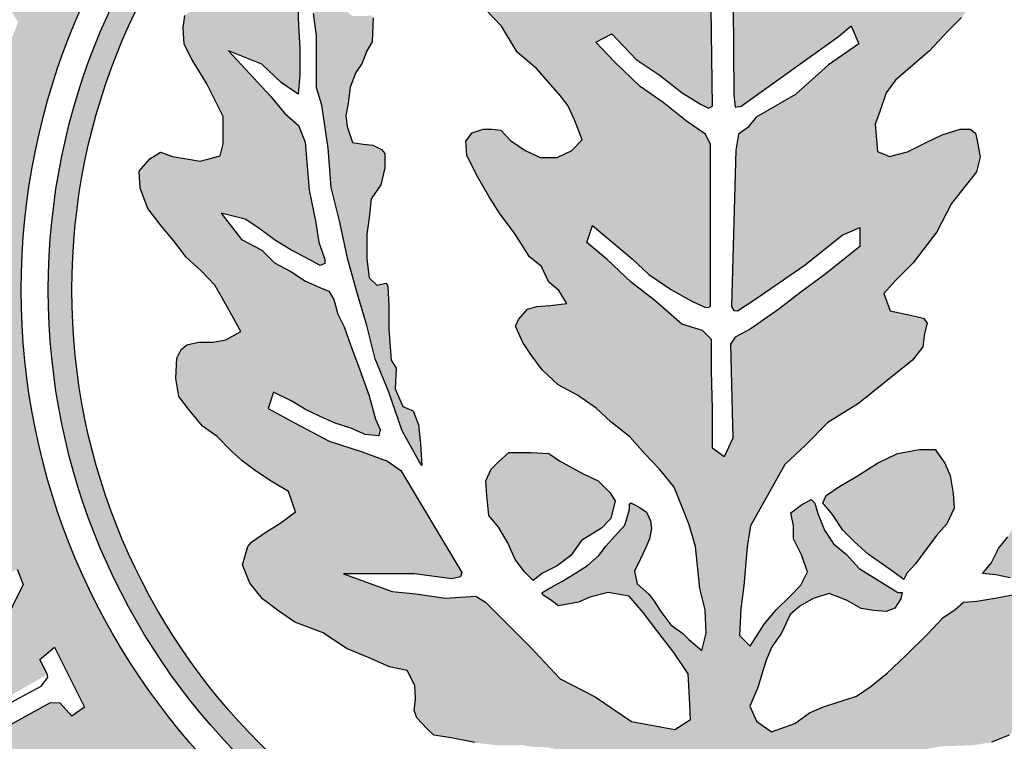
# Paper-space layout '30 x 42 ON CAMPUS TEMPLETE' of a CAD drawing. Units: inches. Extents: x -0.1 to 40.6, y -0.7 to 26.7.
# Drawn here: x 15.7 to 18.6, y 17.7 to 19.8 of the extents above; entities that cross this region are included whole.
import ezdxf

# ---------------------------------------------------------------- set-up
doc = ezdxf.new("R2010")
doc.units = ezdxf.units.IN
doc.header["$MEASUREMENT"] = 0

# ---------------------------------------------------------------- blocks, each defined once
blk = doc.blocks.new('uconn-seal')
h = blk.add_hatch(color=1)
h.paths.add_polyline_path([(0.78458, 0.26436, 0.497861), (1.39215, 1.06871), (1.38331, 1.09683), (1.36631, 1.13957), (1.35538, 1.16649, 0.289794), (0.78458, 1.52765, 1)])
h.paths.add_polyline_path([(0.78458, 1.51112, -1), (0.78458, 0.2809, -1)], flags=16)
h = blk.add_hatch(color=1)
h.paths.add_polyline_path([(0.78458, 1.29101, 1), (0.78458, 0.501, 1)])
h.paths.add_polyline_path([(0.78458, 1.277, 1), (0.78458, 0.51502, 1)], flags=16)
h = blk.add_hatch(color=1)
h.paths.add_polyline_path([(0.64317, 0.77953), (0.65297, 0.79117), (0.66893, 0.80512), (0.6749, 0.80976), (0.68344, 0.81371), (0.69542, 0.81821), (0.70157, 0.81204), (0.70588, 0.80344), (0.70588, 0.79327), (0.70173, 0.78428), (0.69576, 0.77565), (0.68954, 0.76999), (0.68904, 0.76448), (0.68904, 0.75948), (0.69109, 0.75282), (0.69618, 0.74911), (0.70439, 0.74962), (0.71622, 0.75554), (0.72918, 0.76295), (0.739, 0.76909), (0.75146, 0.77844), (0.76486, 0.78698), (0.7706, 0.794), (0.77994, 0.79837), (0.78482, 0.80447), (0.79256, 0.80912), (0.79379, 0.79927), (0.7944, 0.79138), (0.79594, 0.78573), (0.80215, 0.78042), (0.80606, 0.77867), (0.81577, 0.78299), (0.82297, 0.78779), (0.83203, 0.79445), (0.8409, 0.80391), (0.84703, 0.81557), (0.85476, 0.82652), (0.86291, 0.83531), (0.87174, 0.84667), (0.88191, 0.85558), (0.89131, 0.86435), (0.90174, 0.87284), (0.91466, 0.87801), (0.92414, 0.8818), (0.93704, 0.88567), (0.96206, 0.88818), (0.97461, 0.89132), (0.98848, 0.89198), (0.99877, 0.8894), (0.99236, 0.88171), (0.98869, 0.87804), (0.98357, 0.87099), (0.97561, 0.86501), (0.96882, 0.86069), (0.96541, 0.85784), (0.95927, 0.85102), (0.95159, 0.84931), (0.9444, 0.85291), (0.93761, 0.856), (0.93235, 0.85834), (0.92632, 0.85943), (0.92172, 0.85892), (0.91668, 0.8564), (0.91409, 0.85277), (0.91234, 0.84986), (0.91101, 0.8472), (0.91197, 0.8464), (0.91505, 0.8464), (0.92427, 0.84356), (0.93102, 0.83749), (0.93654, 0.83257), (0.9423, 0.82809), (0.94827, 0.82145), (0.95279, 0.81435), (0.95783, 0.80614), (0.96159, 0.79925), (0.96445, 0.79434), (0.96601, 0.79512), (0.96875, 0.7995), (0.97235, 0.80414), (0.97018, 0.8161), (0.9671, 0.82287), (0.96438, 0.83379), (0.96656, 0.84616), (0.97621, 0.85444), (0.98688, 0.86261), (1.00004, 0.87264), (1.01269, 0.88131), (1.02667, 0.88197), (1.03972, 0.8827), (1.04574, 0.87324), (1.04103, 0.84766), (1.02642, 0.82605), (1.01565, 0.80514), (0.99659, 0.78733), (0.97005, 0.76078), (0.96642, 0.75507), (0.96762, 0.73705), (0.96509, 0.71933), (0.96382, 0.70526), (0.95322, 0.67648), (0.95322, 0.71866), (0.95628, 0.74074), (0.95498, 0.74596), (0.95237, 0.74683), (0.89181, 0.71047), (0.8862, 0.70262), (0.88076, 0.68747), (0.87445, 0.66791), (0.86371, 0.64768), (0.85496, 0.63163), (0.84529, 0.63485), (0.85071, 0.6457), (0.85568, 0.65378), (0.85995, 0.66293), (0.86362, 0.6715), (0.86673, 0.68087), (0.87035, 0.6893), (0.87124, 0.69734), (0.86748, 0.69828), (0.86139, 0.69551), (0.84755, 0.69173), (0.83209, 0.68616), (0.81711, 0.68054), (0.80642, 0.67685), (0.79886, 0.67306), (0.79024, 0.6706), (0.78527, 0.66762), (0.78314, 0.66228), (0.77927, 0.6539), (0.77361, 0.64508), (0.76846, 0.63542), (0.76098, 0.62794), (0.75465, 0.61589), (0.73884, 0.60373), (0.74241, 0.61801), (0.74775, 0.62602), (0.75519, 0.63595), (0.76067, 0.64509), (0.76688, 0.65689), (0.76992, 0.66248), (0.76877, 0.66537), (0.76644, 0.66537), (0.75607, 0.66171), (0.74338, 0.6598), (0.7252, 0.65604), (0.69678, 0.65357), (0.68671, 0.64965), (0.67955, 0.64129), (0.66943, 0.63307), (0.64244, 0.60805), (0.65033, 0.6278), (0.66119, 0.6393), (0.66824, 0.64939), (0.65663, 0.6504), (0.64063, 0.6504), (0.6276, 0.64977), (0.60397, 0.64883), (0.61293, 0.6578), (0.62022, 0.65853), (0.63347, 0.66042), (0.66442, 0.66042), (0.6748, 0.66348), (0.70019, 0.66727), (0.72374, 0.66913), (0.74349, 0.67407), (0.76653, 0.67906), (0.78699, 0.68464), (0.80573, 0.69027), (0.82554, 0.69522), (0.84536, 0.70328), (0.86826, 0.71133), (0.886, 0.72113), (0.8889, 0.72306), (0.87606, 0.72218), (0.86467, 0.72098), (0.85636, 0.71786), (0.8539, 0.7117), (0.84331, 0.70716), (0.83109, 0.70777), (0.82628, 0.70476), (0.80792, 0.70344), (0.79417, 0.70344), (0.78234, 0.70286), (0.78059, 0.70186), (0.78173, 0.69619), (0.77728, 0.69174), (0.76604, 0.69034), (0.75129, 0.69034), (0.74175, 0.69161), (0.7304, 0.69295), (0.72215, 0.69866), (0.71187, 0.70095), (0.70337, 0.70095), (0.70101, 0.69898), (0.69844, 0.69384), (0.69787, 0.68811), (0.69696, 0.68175), (0.68732, 0.67854), (0.68092, 0.67782), (0.67368, 0.67914), (0.66403, 0.68043), (0.65525, 0.68381), (0.64967, 0.68754), (0.64288, 0.69001), (0.63707, 0.69349), (0.62287, 0.69404), (0.62135, 0.69277), (0.62181, 0.68866), (0.62181, 0.68177), (0.61573, 0.67417), (0.60649, 0.66919), (0.59214, 0.66788), (0.57273, 0.66606), (0.56424, 0.6621), (0.55742, 0.65641), (0.55494, 0.65269), (0.55646, 0.64965), (0.56229, 0.64264), (0.57087, 0.63529), (0.57899, 0.62774), (0.58795, 0.62594), (0.60204, 0.61825), (0.61271, 0.61291), (0.61772, 0.60539), (0.61608, 0.59965), (0.6145, 0.59386), (0.61761, 0.58659), (0.6215, 0.58222), (0.62878, 0.58118), (0.63842, 0.58175), (0.6477, 0.58639), (0.66204, 0.59513), (0.68153, 0.60488), (0.69763, 0.60488), (0.70479, 0.60309), (0.70794, 0.59128), (0.70658, 0.58314), (0.70529, 0.57471), (0.7026, 0.56774), (0.70652, 0.56136), (0.71393, 0.55501), (0.72403, 0.55555), (0.73623, 0.5602), (0.7464, 0.56798), (0.75515, 0.57548), (0.76496, 0.58285), (0.77333, 0.59209), (0.78179, 0.59991), (0.7896, 0.60446), (0.79961, 0.6101), (0.80923, 0.61535), (0.81411, 0.60655), (0.8155, 0.5989), (0.8155, 0.59024), (0.81712, 0.58323), (0.81995, 0.57992), (0.82502, 0.57738), (0.83713, 0.57681), (0.84787, 0.5785), (0.85531, 0.58422), (0.86555, 0.59267), (0.8717, 0.60128), (0.87993, 0.60952), (0.88603, 0.61624), (0.89213, 0.62416), (0.89826, 0.63337), (0.90441, 0.64364), (0.91642, 0.64793), (0.92284, 0.63909), (0.92849, 0.6303), (0.93414, 0.62197), (0.93704, 0.61954), (0.94785, 0.6163), (0.95886, 0.6207), (0.96815, 0.62826), (0.97476, 0.63727), (0.98199, 0.64752), (0.98822, 0.66435), (0.9976, 0.67812), (1.00311, 0.6916), (1.0086, 0.7038), (1.0107, 0.71431), (1.01967, 0.7189), (1.0278, 0.71925), (1.03445, 0.71839), (1.03877, 0.72007), (1.04541, 0.72614), (1.04903, 0.73002), (1.05045, 0.73912), (1.05356, 0.75467), (1.05508, 0.76685), (1.05508, 0.78184), (1.05603, 0.78907), (1.05634, 0.79796), (1.05888, 0.80906), (1.06072, 0.82071), (1.06168, 0.83164), (1.06457, 0.83936), (1.0672, 0.84988), (1.07271, 0.85636), (1.07751, 0.86661), (1.0851, 0.87283), (1.09331, 0.87776), (1.10159, 0.88107), (1.10973, 0.88277), (1.11767, 0.88244), (1.12521, 0.88181), (1.13346, 0.88115), (1.13851, 0.87918), (1.14419, 0.88084), (1.14863, 0.88529), (1.1503, 0.8917), (1.15325, 0.90141), (1.15249, 0.90741), (1.14611, 0.92124), (1.1392, 0.92078), (1.12919, 0.91827), (1.11532, 0.91761), (1.09979, 0.9215), (1.0878, 0.9255), (1.07777, 0.93486), (1.06996, 0.94463), (1.06334, 0.95722), (1.06074, 0.97415), (1.06011, 0.99311), (1.06011, 1.0097), (1.05575, 1.0315), (1.05512, 1.05028), (1.05334, 1.06159), (1.04914, 1.07197), (1.04378, 1.07787), (1.03676, 1.08057), (1.0313, 1.08112), (1.01462, 1.07904), (1.0091, 1.08851), (1.00213, 1.10563), (0.9959, 1.12308), (0.98913, 1.13911), (0.98295, 1.15085), (0.97625, 1.16364), (0.9654, 1.17631), (0.95579, 1.1848), (0.94607, 1.18531), (0.93843, 1.18021), (0.93475, 1.1704), (0.92709, 1.16401), (0.92206, 1.15466), (0.90918, 1.15547), (0.89928, 1.16255), (0.89019, 1.17554), (0.8821, 1.18861), (0.8729, 1.20089), (0.86583, 1.20915), (0.85414, 1.21592), (0.84636, 1.2231), (0.83771, 1.22532), (0.82647, 1.22589), (0.81973, 1.22203), (0.81769, 1.21336), (0.81889, 1.20615), (0.81813, 1.19312), (0.80891, 1.18977), (0.7981, 1.18905), (0.78865, 1.19487), (0.7804, 1.20566), (0.76924, 1.21497), (0.762, 1.22342), (0.75343, 1.22771), (0.74495, 1.2356), (0.73604, 1.23798), (0.72807, 1.24196), (0.72092, 1.24692), (0.71444, 1.24542), (0.71099, 1.24394), (0.70728, 1.2397), (0.70413, 1.23444), (0.70413, 1.22863), (0.70308, 1.22495), (0.70623, 1.21801), (0.70498, 1.21427), (0.70869, 1.2061), (0.70215, 1.20173), (0.69276, 1.20029), (0.6843, 1.20224), (0.67489, 1.20291), (0.66197, 1.21261), (0.65226, 1.21686), (0.64634, 1.21982), (0.63658, 1.22165), (0.62814, 1.22447), (0.62178, 1.22182), (0.61791, 1.2201), (0.61746, 1.21426), (0.61865, 1.20775), (0.62007, 1.19847), (0.61517, 1.19029), (0.60374, 1.18625), (0.58988, 1.17869), (0.57743, 1.17558), (0.5637, 1.1678), (0.55761, 1.16282), (0.55484, 1.15672), (0.55326, 1.15252), (0.5537, 1.14812), (0.56026, 1.14156), (0.5734, 1.13984), (0.59047, 1.13921), (0.60632, 1.13477), (0.62006, 1.13187), (0.62238, 1.12105), (0.62349, 1.11386), (0.62785, 1.10949), (0.63312, 1.11037), (0.64289, 1.11648), (0.65643, 1.121), (0.66855, 1.12419), (0.68594, 1.12676), (0.69374, 1.12599), (0.6982, 1.12154), (0.69676, 1.11366), (0.69881, 1.10395), (0.70444, 1.10135), (0.71453, 1.10415), (0.7293, 1.10847), (0.74605, 1.11556), (0.77258, 1.11357), (0.77734, 1.11039), (0.78682, 1.09971), (0.79414, 1.09867), (0.81275, 1.09929), (0.84445, 1.0967), (0.85171, 1.09089), (0.8587, 1.08215), (0.86978, 1.07993), (0.88932, 1.07937), (0.883, 1.08332), (0.86317, 1.09077), (0.84013, 1.1026), (0.81474, 1.11128), (0.7912, 1.11996), (0.76453, 1.12617), (0.74289, 1.13174), (0.72046, 1.13423), (0.6943, 1.14046), (0.674, 1.14231), (0.6516, 1.14355), (0.60806, 1.14608), (0.5892, 1.15363), (0.61626, 1.15609), (0.63318, 1.15421), (0.64769, 1.15484), (0.65891, 1.15235), (0.66975, 1.15286), (0.67001, 1.15339), (0.66809, 1.15646), (0.66073, 1.16259), (0.65143, 1.17456), (0.64717, 1.18877), (0.6598, 1.18175), (0.66767, 1.17518), (0.67549, 1.1667), (0.68174, 1.15669), (0.68584, 1.15208), (0.69141, 1.15107), (0.70764, 1.15045), (0.72416, 1.14727), (0.73714, 1.14417), (0.74763, 1.14294), (0.76692, 1.13982), (0.77061, 1.13949), (0.77077, 1.14099), (0.76756, 1.14635), (0.76254, 1.15514), (0.75576, 1.16748), (0.74946, 1.17631), (0.74433, 1.1873), (0.74911, 1.19687), (0.75665, 1.18716), (0.76247, 1.17747), (0.76676, 1.16764), (0.77477, 1.15717), (0.78255, 1.14353), (0.78417, 1.13758), (0.79113, 1.13384), (0.7995, 1.12905), (0.81233, 1.12599), (0.82803, 1.12033), (0.84199, 1.11589), (0.85465, 1.10892), (0.86624, 1.10343), (0.86959, 1.10231), (0.8704, 1.10333), (0.8718, 1.10706), (0.87076, 1.11333), (0.86588, 1.12431), (0.86153, 1.13675), (0.85479, 1.15087), (0.84808, 1.16294), (0.84968, 1.17409), (0.85942, 1.16556), (0.86468, 1.15635), (0.87049, 1.14602), (0.87428, 1.1321), (0.87859, 1.12163), (0.88244, 1.11136), (0.88421, 1.10249), (0.89017, 1.09491), (0.89461, 1.08992), (0.89995, 1.08778), (0.90808, 1.08575), (0.91329, 1.08053), (0.92352, 1.07571), (0.93134, 1.07114), (0.93812, 1.06559), (0.94685, 1.06122), (0.95296, 1.05623), (0.95388, 1.06408), (0.95569, 1.07251), (0.95512, 1.07987), (0.95197, 1.09122), (0.95197, 1.10078), (0.95858, 1.10298), (0.96243, 1.09527), (0.96447, 1.08779), (0.9651, 1.07707), (0.96756, 1.06474), (0.96946, 1.05269), (0.97002, 1.04488), (0.97444, 1.0399), (0.97935, 1.03253), (0.9891, 1.02338), (1.00164, 1.01083), (1.01237, 0.99947), (1.02, 0.98993), (1.02594, 0.98134), (1.03227, 0.96169), (1.03582, 0.9534), (1.04211, 0.9446), (1.0472, 0.93077), (1.04073, 0.92188), (1.03184, 0.91783), (1.02078, 0.92268), (1.01218, 0.92513), (1.00452, 0.92769), (0.99663, 0.93098), (0.98846, 0.93664), (0.9775, 0.9418), (0.97251, 0.94751), (0.96781, 0.95558), (0.96488, 0.96509), (0.96911, 0.97569), (0.97392, 0.98411), (0.97506, 0.99153), (0.97563, 0.99885), (0.97373, 1.00406), (0.96817, 1.00757), (0.96443, 1.00844), (0.96443, 1.00585), (0.95833, 0.99636), (0.95001, 0.98291), (0.94174, 0.97527), (0.93535, 0.96759), (0.92721, 0.96216), (0.91739, 0.95823), (0.91116, 0.95653), (0.90903, 0.9544), (0.91217, 0.94857), (0.91706, 0.94221), (0.92481, 0.94376), (0.93248, 0.94376), (0.94197, 0.94851), (0.95214, 0.95214), (0.96003, 0.94819), (0.96663, 0.94159), (0.97465, 0.93356), (0.98311, 0.92631), (0.99623, 0.9181), (0.98997, 0.91183), (0.9741, 0.91252), (0.96032, 0.9144), (0.93722, 0.91628), (0.92469, 0.91826), (0.90986, 0.92665), (0.88824, 0.93873), (0.87672, 0.95091), (0.86339, 0.96424), (0.85208, 0.98248), (0.8391, 0.99856), (0.82623, 1.01451), (0.81844, 1.02063), (0.81039, 1.02178), (0.8042, 1.02333), (0.80132, 1.02117), (0.79971, 1.01419), (0.79685, 1.00129), (0.78659, 0.99756), (0.77889, 1.00449), (0.76838, 1.01501), (0.75005, 1.02907), (0.7332, 1.03782), (0.7143, 1.05256), (0.70562, 1.05474), (0.69574, 1.05299), (0.69133, 1.05201), (0.68891, 1.04879), (0.68891, 1.04285), (0.69244, 1.03228), (0.69671, 1.02312), (0.70245, 1.01163), (0.7053, 1.00092), (0.70227, 0.99383), (0.68598, 0.99235), (0.67848, 0.99508), (0.66746, 0.99897), (0.65994, 1.00444), (0.65098, 1.01469), (0.64234, 1.02456), (0.63057, 1.03573), (0.62259, 1.04371), (0.61052, 1.05277), (0.60318, 1.05645), (0.59227, 1.06311), (0.58486, 1.06483), (0.57325, 1.06599), (0.56676, 1.06382), (0.55825, 1.0585), (0.5556, 1.04524), (0.56004, 1.03579), (0.57055, 1.02033), (0.57765, 1.0087), (0.58123, 0.99724), (0.57671, 0.98668), (0.56753, 0.97962), (0.55256, 0.97463), (0.54231, 0.98078), (0.53166, 0.98392), (0.52085, 0.99092), (0.50934, 0.99637), (0.49724, 1.00061), (0.48184, 1.00357), (0.46985, 1.00129), (0.46178, 0.99667), (0.4553, 0.99157), (0.45901, 0.9846), (0.46434, 0.97571), (0.471, 0.96972), (0.4724, 0.96269), (0.47725, 0.94953), (0.47022, 0.93937), (0.4611, 0.93516), (0.45439, 0.93333), (0.44413, 0.92729), (0.43531, 0.92225), (0.4225, 0.91583), (0.41959, 0.90955), (0.42124, 0.89696), (0.42791, 0.88861), (0.43914, 0.88033), (0.45184, 0.87488), (0.46589, 0.86952), (0.47028, 0.86221), (0.47507, 0.85194), (0.47432, 0.84293), (0.46886, 0.83338), (0.46323, 0.82633), (0.45514, 0.82286), (0.45345, 0.81692), (0.45673, 0.81175), (0.46671, 0.80454), (0.47887, 0.80396), (0.49195, 0.80337), (0.50335, 0.80757), (0.51778, 0.81133), (0.5255, 0.81371), (0.53539, 0.81928), (0.54579, 0.82318), (0.55707, 0.82584), (0.56527, 0.82515), (0.57536, 0.82283), (0.57915, 0.81066), (0.57915, 0.80004), (0.5737, 0.7898), (0.56732, 0.78087), (0.56014, 0.77128), (0.55678, 0.76063), (0.5584, 0.74981), (0.56403, 0.74367), (0.57545, 0.74024), (0.58669, 0.73855), (0.59862, 0.7448), (0.61324, 0.75639), (0.62773, 0.77026)])
h.paths.add_polyline_path([(0.63719, 0.82637), (0.6324, 0.83594), (0.64756, 0.85042), (0.65678, 0.86395), (0.66733, 0.87762), (0.67404, 0.88859), (0.67643, 0.89339), (0.67538, 0.89576), (0.58766, 0.89455), (0.58254, 0.89045), (0.57522, 0.8813), (0.56431, 0.8691), (0.54982, 0.85901), (0.53866, 0.84916), (0.52456, 0.84699), (0.52776, 0.85661), (0.54043, 0.86528), (0.55278, 0.87455), (0.56424, 0.88421), (0.56936, 0.89161), (0.57041, 0.89477), (0.56915, 0.89582), (0.47149, 0.89861), (0.48781, 0.90769), (0.56889, 0.90769), (0.57092, 0.90882), (0.56297, 0.92174), (0.54348, 0.93636), (0.5225, 0.95232), (0.53613, 0.95536), (0.56236, 0.93567), (0.57139, 0.92728), (0.58323, 0.91232), (0.58836, 0.9077), (0.66866, 0.90831), (0.67582, 0.90915), (0.67523, 0.91267), (0.63395, 0.97063), (0.62752, 0.97814), (0.63818, 0.98271), (0.65075, 0.96454), (0.66829, 0.9451), (0.68188, 0.92161), (0.68801, 0.9167), (0.69188, 0.91117), (0.7014, 0.90955), (0.79447, 0.90708), (0.7967, 0.90836), (0.79699, 0.91064), (0.79017, 0.92088), (0.76966, 0.95073), (0.75202, 0.9728), (0.7474, 0.9832), (0.75873, 0.9832), (0.77467, 0.96326), (0.78592, 0.94825), (0.79593, 0.93511), (0.80792, 0.91805), (0.81263, 0.90922), (0.81676, 0.90646), (0.87262, 0.9077), (0.88367, 0.90267), (0.87855, 0.89579), (0.85519, 0.89579), (0.83274, 0.89516), (0.81404, 0.89516), (0.80866, 0.88978), (0.80495, 0.8774), (0.79084, 0.86136), (0.7802, 0.84757), (0.76645, 0.83318), (0.75642, 0.821), (0.74624, 0.82439), (0.76611, 0.84797), (0.77536, 0.85784), (0.78449, 0.87124), (0.79122, 0.88349), (0.79473, 0.89109), (0.79506, 0.89345), (0.79398, 0.89454), (0.69811, 0.89454), (0.69202, 0.89149), (0.68429, 0.88019), (0.67307, 0.86647), (0.66365, 0.85263), (0.64906, 0.8374)], flags=16)
for points in [[(0.89487, 1.03685), (0.88738, 1.03373), (0.87927, 1.02811), (0.87927, 1.01875), (0.88177, 1.00565), (0.88738, 0.99379), (0.89549, 0.98131), (0.9011, 0.97132), (0.90671, 0.96321), (0.91013, 0.96174), (0.92729, 0.97319), (0.93415, 0.98006), (0.94164, 0.98817), (0.9559, 1.00856), (0.94725, 1.01626), (0.93977, 1.02187), (0.93041, 1.02874), (0.92355, 1.03498), (0.9142, 1.03935), (0.90547, 1.03872)], [(0.95723, 0.78909), (0.95224, 0.7841), (0.94476, 0.77848), (0.93478, 0.77411), (0.92542, 0.76849), (0.91856, 0.76288), (0.90671, 0.76163), (0.89798, 0.761), (0.89112, 0.76412), (0.88676, 0.76849), (0.88115, 0.77473), (0.88115, 0.78784), (0.88177, 0.79845), (0.88613, 0.80469), (0.89362, 0.81842), (0.89798, 0.82778), (0.90484, 0.83465), (0.90983, 0.83777), (0.92043, 0.83527), (0.92605, 0.82965), (0.93353, 0.8178), (0.94226, 0.81156), (0.9485, 0.80344), (0.95286, 0.79471)]]:
    blk.add_hatch(color=1).paths.add_polyline_path(points)
h = blk.add_hatch(color=1)
h.paths.add_polyline_path([(0.42858, 0.69047), (0.31499, 0.62489), (0.32339, 0.61951), (0.37482, 0.62191), (0.40317, 0.64151), (0.40379, 0.64621), (0.39735, 0.65682), (0.40608, 0.66158), (0.43189, 0.62646), (0.42954, 0.61313), (0.41873, 0.6262), (0.41037, 0.62572), (0.38846, 0.60906), (0.36843, 0.55653), (0.36868, 0.55164), (0.37239, 0.54463), (0.36498, 0.53886), (0.33511, 0.57859), (0.34089, 0.58603), (0.35258, 0.57499), (0.35645, 0.57831), (0.37071, 0.60988), (0.37109, 0.61133), (0.33484, 0.60887), (0.3306, 0.60598), (0.3302, 0.60436), (0.33353, 0.59584), (0.32686, 0.59107), (0.30558, 0.61946), (0.26355, 0.59519, 0.065543), (0.35916, 0.47059), (0.39705, 0.50848), (0.37648, 0.52819), (0.39218, 0.55961), (0.39625, 0.54941), (0.39595, 0.52269), (0.40378, 0.51521), (0.46193, 0.57336), (0.46175, 0.57589), (0.45612, 0.58469), (0.46078, 0.59216), (0.47094, 0.58237), (0.49391, 0.60534, -0.065543)])
h.paths.add_polyline_path([(0.42285, 0.50148), (0.42211, 0.4972), (0.43437, 0.48859), (0.4531, 0.48802), (0.45778, 0.48969), (0.47163, 0.48643), (0.47123, 0.4862), (0.48273, 0.4747), (0.51516, 0.52102), (0.51632, 0.52381), (0.51607, 0.53025), (0.51148, 0.53638), (0.51693, 0.5434), (0.55053, 0.52074), (0.54546, 0.5123), (0.53774, 0.51722), (0.53295, 0.51351), (0.5267, 0.50547), (0.49282, 0.45633), (0.4902, 0.45186), (0.4902, 0.44699), (0.49779, 0.44053), (0.49095, 0.43293), (0.45568, 0.45803), (0.46215, 0.46595), (0.47052, 0.46211), (0.47327, 0.46339), (0.48115, 0.47244), (0.48273, 0.4747), (0.47123, 0.4862), (0.44211, 0.46913), (0.43752, 0.4697), (0.39705, 0.50848), (0.35916, 0.47059, 0.065543), (0.48376, 0.37498), (0.52486, 0.44616), (0.52795, 0.45469), (0.52901, 0.45335), (0.5387, 0.47014), (0.53794, 0.47434), (0.54038, 0.48444), (0.54452, 0.49203), (0.55269, 0.50055), (0.55764, 0.50293), (0.57904, 0.54001, -0.065543), (0.49391, 0.60534), (0.47094, 0.58237), (0.50013, 0.55427), (0.49082, 0.55054), (0.48027, 0.55879), (0.47709, 0.55879)])
h.paths.add_polyline_path([(0.57904, 0.54001), (0.55764, 0.50293), (0.56209, 0.50508), (0.57399, 0.50644), (0.58372, 0.5047), (0.59484, 0.49829), (0.60128, 0.49185), (0.60496, 0.48633), (0.6073, 0.48617), (0.61256, 0.48857), (0.61677, 0.48155), (0.6019, 0.45218), (0.59605, 0.4597), (0.59541, 0.47727), (0.59202, 0.48491), (0.58744, 0.49191), (0.58075, 0.49423), (0.57187, 0.4948), (0.56574, 0.49378), (0.56059, 0.48863), (0.55764, 0.48245), (0.55683, 0.4733), (0.55899, 0.46897), (0.56455, 0.4637), (0.57063, 0.45762), (0.57569, 0.45129), (0.58163, 0.44435), (0.58489, 0.43566), (0.58382, 0.42469), (0.57963, 0.41629), (0.57352, 0.4095), (0.56681, 0.40455), (0.55801, 0.40252), (0.55067, 0.40112), (0.54069, 0.40398), (0.53177, 0.4105), (0.52615, 0.41769), (0.52246, 0.42046), (0.51531, 0.41981), (0.52486, 0.44616), (0.48376, 0.37498, 0.065543), (0.62886, 0.31488), (0.64285, 0.36709), (0.63117, 0.37125), (0.62033, 0.37837), (0.61418, 0.38778), (0.61383, 0.4016), (0.61907, 0.41244), (0.62756, 0.42094), (0.63584, 0.42543), (0.6381, 0.42591), (0.63786, 0.43514), (0.63037, 0.46634), (0.61736, 0.4782), (0.62544, 0.48305), (0.64782, 0.47402), (0.65654, 0.42698), (0.65869, 0.4262), (0.66749, 0.45904), (0.66529, 0.46014), (0.66529, 0.46911), (0.66992, 0.46809), (0.67818, 0.49895, -0.065543)])
h.paths.add_polyline_path([(0.67818, 0.49895), (0.66992, 0.46809), (0.71233, 0.45873), (0.70889, 0.45013), (0.69907, 0.45044), (0.68456, 0.40568), (0.67784, 0.37787), (0.67831, 0.37098), (0.68608, 0.36654), (0.68161, 0.35835), (0.64575, 0.36606), (0.64285, 0.36709), (0.62886, 0.31488, 0.065543), (0.78458, 0.29438), (0.78458, 0.34957), (0.71976, 0.35295), (0.70879, 0.38174), (0.71712, 0.38424), (0.73448, 0.36365), (0.76648, 0.36009), (0.76909, 0.39434), (0.74791, 0.39434), (0.74606, 0.3935), (0.74112, 0.38431), (0.73281, 0.38582), (0.73355, 0.42395), (0.74402, 0.4232), (0.74441, 0.41325), (0.7485, 0.40779), (0.77095, 0.40753), (0.7715, 0.44167), (0.76749, 0.44428), (0.73476, 0.44457), (0.721, 0.43136), (0.7198, 0.42736), (0.71045, 0.42481), (0.71107, 0.43475), (0.72091, 0.45689), (0.78458, 0.454), (0.78458, 0.48494, -0.065543)])
h.paths.add_polyline_path([(0.78458, 0.48494), (0.78458, 0.454), (0.80182, 0.45322), (0.80182, 0.44284), (0.79305, 0.44247), (0.79087, 0.43871), (0.78754, 0.35972), (0.78891, 0.35872), (0.79886, 0.35782), (0.79591, 0.34898), (0.78458, 0.34957), (0.78458, 0.29438, 0.065543), (0.94029, 0.31488), (0.92678, 0.3653), (0.92299, 0.36421), (0.92113, 0.3726), (0.92436, 0.37434), (0.90227, 0.45675), (0.89643, 0.45675), (0.89403, 0.46556), (0.89953, 0.467), (0.89097, 0.49895, -0.065543)])
h.paths.add_polyline_path([(0.84584, 0.46008), (0.85364, 0.45866), (0.89855, 0.37476), (0.9028, 0.37216), (0.91223, 0.37137), (0.91292, 0.36098), (0.8656, 0.35592), (0.8656, 0.36472), (0.87608, 0.36716), (0.87678, 0.36832), (0.87655, 0.37234), (0.84937, 0.42865), (0.83322, 0.36619), (0.83322, 0.36417), (0.8473, 0.36297), (0.84884, 0.35602), (0.84312, 0.35134), (0.81037, 0.34952), (0.81131, 0.35897), (0.81784, 0.35933), (0.82244, 0.36804)], flags=16)
h.paths.add_polyline_path([(0.89097, 0.49895), (0.89953, 0.467), (0.93345, 0.47587), (0.94008, 0.46924), (0.92934, 0.46287), (0.92827, 0.45812), (0.9482, 0.3906), (0.95144, 0.38482), (0.96457, 0.38555), (0.96306, 0.37567), (0.92678, 0.3653), (0.94029, 0.31488, 0.065543), (1.08539, 0.37498), (1.06056, 0.41799), (1.05644, 0.4158), (0.975, 0.45596), (0.99726, 0.40714), (1.00197, 0.40265), (1.01262, 0.40641), (1.01839, 0.40063), (1.01482, 0.39562), (0.98129, 0.37958), (0.98046, 0.38963), (0.98819, 0.39521), (0.98722, 0.40348), (0.95049, 0.48248), (0.95955, 0.48611), (1.04593, 0.44333), (1.01299, 0.50039), (1.01259, 0.5003), (1.00415, 0.49587), (0.99688, 0.5046), (1.00746, 0.50995), (0.99011, 0.54001, -0.065543)])
h.paths.add_polyline_path([(0.99011, 0.54001), (1.00746, 0.50995), (1.03246, 0.52259), (1.03779, 0.51497), (1.03017, 0.50807), (1.02994, 0.50215), (1.0658, 0.43701), (1.0724, 0.43655), (1.07945, 0.43946), (1.08487, 0.43094), (1.06056, 0.41799), (1.08539, 0.37498, 0.065543), (1.20999, 0.47059), (1.17526, 0.50532), (1.14886, 0.48358), (1.14566, 0.49319), (1.15, 0.4992), (1.14951, 0.50671), (1.12163, 0.53977), (1.10938, 0.55084), (1.10212, 0.55403), (1.09474, 0.55687), (1.0883, 0.55638), (1.08304, 0.55222), (1.07561, 0.54716), (1.07072, 0.54037), (1.06905, 0.53173), (1.06934, 0.52331), (1.07101, 0.51552), (1.08365, 0.49865), (1.09753, 0.48167), (1.11168, 0.46781), (1.1142, 0.46737), (1.12091, 0.47566), (1.12703, 0.46724), (1.12478, 0.46348), (1.10038, 0.44189), (1.09338, 0.451), (1.10041, 0.45692), (1.10023, 0.46061), (1.08463, 0.48042), (1.0708, 0.49803), (1.06249, 0.51147), (1.05837, 0.52074), (1.05871, 0.53339), (1.06171, 0.54406), (1.0661, 0.5525), (1.07506, 0.56246), (1.08401, 0.56832), (1.09537, 0.57066), (1.10656, 0.57168), (1.11033, 0.57025), (1.07524, 0.60534, -0.065543)])
at = {"color": 1}
for points in [[(1.05356, 0.75467), (1.05045, 0.73912), (1.04903, 0.73002), (1.04541, 0.72614), (1.03877, 0.72007), (1.03445, 0.71839), (1.0278, 0.71925), (1.01967, 0.7189), (1.0107, 0.71431), (1.0086, 0.7038), (1.00311, 0.6916), (0.9976, 0.67812), (0.98822, 0.66435), (0.98199, 0.64752), (0.97476, 0.63727), (0.96815, 0.62826), (0.95886, 0.6207), (0.94785, 0.6163), (0.93704, 0.61954), (0.93414, 0.62197), (0.92849, 0.6303), (0.92284, 0.63909), (0.91642, 0.64793), (0.90441, 0.64364), (0.89826, 0.63337), (0.89213, 0.62416), (0.88603, 0.61624), (0.87993, 0.60952), (0.8717, 0.60128), (0.86555, 0.59267), (0.85531, 0.58422), (0.84787, 0.5785), (0.83713, 0.57681), (0.82502, 0.57738), (0.81995, 0.57992), (0.81712, 0.58323), (0.8155, 0.59024), (0.8155, 0.5989), (0.81411, 0.60655), (0.80923, 0.61535), (0.79961, 0.6101), (0.7896, 0.60446), (0.78179, 0.59991), (0.77333, 0.59209), (0.76496, 0.58285), (0.75515, 0.57548), (0.7464, 0.56798), (0.73623, 0.5602), (0.72403, 0.55555), (0.71393, 0.55501), (0.70652, 0.56136), (0.7026, 0.56774), (0.70529, 0.57471), (0.70658, 0.58314), (0.70794, 0.59128), (0.70479, 0.60309), (0.69763, 0.60488), (0.68153, 0.60488), (0.66204, 0.59513), (0.6477, 0.58639), (0.63842, 0.58175), (0.62878, 0.58118), (0.6215, 0.58222)], [(0.62287, 0.69404), (0.63707, 0.69349), (0.64288, 0.69001), (0.64967, 0.68754), (0.65525, 0.68381), (0.66403, 0.68043), (0.67368, 0.67914), (0.68092, 0.67782), (0.68732, 0.67854), (0.69696, 0.68175), (0.69787, 0.68811), (0.69844, 0.69384), (0.70101, 0.69898), (0.70337, 0.70095), (0.71187, 0.70095), (0.72215, 0.69866), (0.7304, 0.69295), (0.74175, 0.69161), (0.75129, 0.69034), (0.76604, 0.69034), (0.77728, 0.69174), (0.78173, 0.69619), (0.78059, 0.70186), (0.78234, 0.70286), (0.79417, 0.70344), (0.80792, 0.70344), (0.82628, 0.70476), (0.83109, 0.70777), (0.84331, 0.70716), (0.8539, 0.7117), (0.85636, 0.71786), (0.86467, 0.72098), (0.87606, 0.72218), (0.8889, 0.72306), (0.886, 0.72113), (0.86826, 0.71133), (0.84536, 0.70328), (0.82554, 0.69522), (0.80573, 0.69027), (0.78699, 0.68464), (0.76653, 0.67906), (0.74349, 0.67407), (0.72374, 0.66913), (0.70019, 0.66727), (0.6748, 0.66348), (0.66442, 0.66042), (0.63347, 0.66042), (0.62022, 0.65853)], [(0.60397, 0.64883), (0.6276, 0.64977), (0.64063, 0.6504), (0.65663, 0.6504), (0.66824, 0.64939), (0.66119, 0.6393), (0.65033, 0.6278), (0.64244, 0.60805), (0.66943, 0.63307), (0.67955, 0.64129), (0.68671, 0.64965), (0.69678, 0.65357), (0.7252, 0.65604), (0.74338, 0.6598), (0.75607, 0.66171), (0.76644, 0.66537), (0.76877, 0.66537), (0.76992, 0.66248), (0.76688, 0.65689), (0.76067, 0.64509), (0.75519, 0.63595), (0.74775, 0.62602), (0.74241, 0.61801), (0.73884, 0.60373), (0.75465, 0.61589), (0.76098, 0.62794), (0.76846, 0.63542), (0.77361, 0.64508), (0.77927, 0.6539), (0.78314, 0.66228), (0.78527, 0.66762), (0.79024, 0.6706), (0.79886, 0.67306), (0.80642, 0.67685), (0.81711, 0.68054), (0.83209, 0.68616), (0.84755, 0.69173), (0.86139, 0.69551), (0.86748, 0.69828), (0.87124, 0.69734), (0.87035, 0.6893), (0.86673, 0.68087), (0.86362, 0.6715), (0.85995, 0.66293), (0.85568, 0.65378), (0.85071, 0.6457), (0.84529, 0.63485), (0.85496, 0.63163), (0.86371, 0.64768), (0.87445, 0.66791), (0.88076, 0.68747), (0.8862, 0.70262), (0.89181, 0.71047), (0.95237, 0.74683), (0.95498, 0.74596), (0.95628, 0.74074), (0.95322, 0.71866), (0.95322, 0.67648), (0.96382, 0.70526), (0.96509, 0.71933), (0.96762, 0.73705), (0.96642, 0.75507), (0.97005, 0.76078), (0.99659, 0.78733), (1.01565, 0.80514), (1.02642, 0.82605), (1.04103, 0.84766), (1.04574, 0.87324), (1.03972, 0.8827), (1.02667, 0.88197), (1.01269, 0.88131), (1.00004, 0.87264), (0.98688, 0.86261), (0.97621, 0.85444), (0.96656, 0.84616), (0.96438, 0.83379), (0.9671, 0.82287), (0.97018, 0.8161), (0.97235, 0.80414), (0.96875, 0.7995), (0.96601, 0.79512), (0.96445, 0.79434), (0.96159, 0.79925), (0.95783, 0.80614), (0.95279, 0.81435), (0.94827, 0.82145), (0.9423, 0.82809), (0.93654, 0.83257), (0.93102, 0.83749), (0.92427, 0.84356), (0.91505, 0.8464), (0.91197, 0.8464), (0.91101, 0.8472), (0.91234, 0.84986), (0.91409, 0.85277), (0.91668, 0.8564), (0.92172, 0.85892), (0.92632, 0.85943), (0.93235, 0.85834), (0.93761, 0.856), (0.9444, 0.85291), (0.95159, 0.84931), (0.95927, 0.85102), (0.96541, 0.85784), (0.96882, 0.86069), (0.97561, 0.86501), (0.98357, 0.87099), (0.98869, 0.87804), (0.99236, 0.88171), (0.99877, 0.8894), (0.98848, 0.89198), (0.97461, 0.89132), (0.96206, 0.88818), (0.93704, 0.88567), (0.92414, 0.8818), (0.91466, 0.87801), (0.90174, 0.87284), (0.89131, 0.86435), (0.88191, 0.85558), (0.87174, 0.84667), (0.86291, 0.83531), (0.85476, 0.82652), (0.84703, 0.81557), (0.8409, 0.80391), (0.83203, 0.79445), (0.82297, 0.78779), (0.81577, 0.78299), (0.80606, 0.77867), (0.80215, 0.78042), (0.79594, 0.78573), (0.7944, 0.79138), (0.79379, 0.79927), (0.79256, 0.80912), (0.78482, 0.80447), (0.77994, 0.79837), (0.7706, 0.794), (0.76486, 0.78698), (0.75146, 0.77844), (0.739, 0.76909), (0.72918, 0.76295), (0.71622, 0.75554), (0.70439, 0.74962), (0.69618, 0.74911), (0.69109, 0.75282), (0.68904, 0.75948), (0.68904, 0.76448), (0.68954, 0.76999), (0.69576, 0.77565), (0.70173, 0.78428), (0.70588, 0.79327), (0.70588, 0.80344), (0.70157, 0.81204), (0.69542, 0.81821), (0.68344, 0.81371), (0.6749, 0.80976), (0.66893, 0.80512), (0.65297, 0.79117), (0.64317, 0.77953), (0.62773, 0.77026), (0.61324, 0.75639)], [(0.62259, 1.04371), (0.63057, 1.03573), (0.64234, 1.02456), (0.65098, 1.01469), (0.65994, 1.00444), (0.66746, 0.99897), (0.67848, 0.99508), (0.68598, 0.99235), (0.70227, 0.99383), (0.7053, 1.00092), (0.70245, 1.01163), (0.69671, 1.02312), (0.69244, 1.03228), (0.68891, 1.04285), (0.68891, 1.04879), (0.69133, 1.05201), (0.69574, 1.05299), (0.70562, 1.05474), (0.7143, 1.05256), (0.7332, 1.03782), (0.75005, 1.02907), (0.76838, 1.01501), (0.77889, 1.00449), (0.78659, 0.99756), (0.79685, 1.00129), (0.79971, 1.01419), (0.80132, 1.02117), (0.8042, 1.02333), (0.81039, 1.02178), (0.81844, 1.02063), (0.82623, 1.01451), (0.8391, 0.99856), (0.85208, 0.98248), (0.86339, 0.96424), (0.87672, 0.95091), (0.88824, 0.93873), (0.90986, 0.92665), (0.92469, 0.91826), (0.93722, 0.91628), (0.96032, 0.9144), (0.9741, 0.91252), (0.98997, 0.91183), (0.99623, 0.9181), (0.98311, 0.92631), (0.97465, 0.93356), (0.96663, 0.94159), (0.96003, 0.94819), (0.95214, 0.95214), (0.94197, 0.94851), (0.93248, 0.94376), (0.92481, 0.94376), (0.91706, 0.94221), (0.91217, 0.94857), (0.90903, 0.9544), (0.91116, 0.95653), (0.91739, 0.95823), (0.92721, 0.96216), (0.93535, 0.96759), (0.94174, 0.97527), (0.95001, 0.98291), (0.95833, 0.99636), (0.96443, 1.00585), (0.96443, 1.00844), (0.96817, 1.00757), (0.97373, 1.00406), (0.97563, 0.99885), (0.97506, 0.99153), (0.97392, 0.98411), (0.96911, 0.97569), (0.96488, 0.96509), (0.96781, 0.95558), (0.97251, 0.94751), (0.9775, 0.9418), (0.98846, 0.93664), (0.99663, 0.93098), (1.00452, 0.92769), (1.01218, 0.92513), (1.02078, 0.92268), (1.03184, 0.91783), (1.04073, 0.92188), (1.0472, 0.93077), (1.04211, 0.9446), (1.03582, 0.9534), (1.03227, 0.96169), (1.02594, 0.98134), (1.02, 0.98993), (1.01237, 0.99947), (1.00164, 1.01083), (0.9891, 1.02338), (0.97935, 1.03253), (0.97444, 1.0399), (0.97002, 1.04488), (0.96946, 1.05269), (0.96756, 1.06474), (0.9651, 1.07707)], [(0.95569, 1.07251), (0.95388, 1.06408), (0.95296, 1.05623), (0.94685, 1.06122), (0.93812, 1.06559), (0.93134, 1.07114)], [(1.04914, 1.07197), (1.05334, 1.06159)], [(0.58836, 0.9077), (0.66866, 0.90831), (0.67582, 0.90915), (0.67523, 0.91267), (0.63395, 0.97063), (0.62752, 0.97814), (0.63818, 0.98271), (0.65075, 0.96454), (0.66829, 0.9451), (0.68188, 0.92161), (0.68801, 0.9167), (0.69188, 0.91117), (0.7014, 0.90955), (0.79447, 0.90708), (0.7967, 0.90836), (0.79699, 0.91064), (0.79017, 0.92088), (0.76966, 0.95073), (0.75202, 0.9728), (0.7474, 0.9832), (0.75873, 0.9832), (0.77467, 0.96326), (0.78592, 0.94825), (0.79593, 0.93511), (0.80792, 0.91805), (0.81263, 0.90922), (0.81676, 0.90646), (0.87262, 0.9077), (0.88367, 0.90267), (0.87855, 0.89579), (0.85519, 0.89579), (0.83274, 0.89516), (0.81404, 0.89516), (0.80866, 0.88978), (0.80495, 0.8774), (0.79084, 0.86136), (0.7802, 0.84757), (0.76645, 0.83318), (0.75642, 0.821), (0.74624, 0.82439), (0.76611, 0.84797), (0.77536, 0.85784), (0.78449, 0.87124), (0.79122, 0.88349), (0.79473, 0.89109), (0.79506, 0.89345), (0.79398, 0.89454), (0.69811, 0.89454), (0.69202, 0.89149), (0.68429, 0.88019), (0.67307, 0.86647), (0.66365, 0.85263), (0.64906, 0.8374), (0.63719, 0.82637), (0.6324, 0.83594), (0.64756, 0.85042), (0.65678, 0.86395), (0.66733, 0.87762), (0.67404, 0.88859), (0.67643, 0.89339), (0.67538, 0.89576), (0.58766, 0.89455)], [(0.95049, 0.48248), (0.95955, 0.48611), (1.04972, 0.44145), (1.01995, 0.49682), (1.0148, 0.50081), (1.01259, 0.5003), (1.00415, 0.49587), (0.99688, 0.5046), (1.03246, 0.52259), (1.03779, 0.51497), (1.03017, 0.50807), (1.02994, 0.50215), (1.0658, 0.43701)]]:
    blk.add_lwpolyline(points, dxfattribs=at)
for points in [[(0.95661, 1.00939), (0.95037, 1.00065), (0.94164, 0.98817), (0.93415, 0.98006), (0.92729, 0.97319), (0.91794, 0.96695), (0.91108, 0.96134), (0.90671, 0.96321), (0.9011, 0.97132), (0.89549, 0.98131), (0.88738, 0.99379), (0.88177, 1.00565), (0.87927, 1.01875), (0.87927, 1.02811), (0.88738, 1.03373), (0.89487, 1.03685), (0.90547, 1.03872), (0.9142, 1.03935), (0.92355, 1.03498), (0.93041, 1.02874), (0.93977, 1.02187), (0.94725, 1.01626), (0.95286, 1.01126)], [(0.95723, 0.78909), (0.95224, 0.7841), (0.94476, 0.77848), (0.93478, 0.77411), (0.92542, 0.76849), (0.91856, 0.76288), (0.90671, 0.76163), (0.89798, 0.761), (0.89112, 0.76412), (0.88676, 0.76849), (0.88115, 0.77473), (0.88115, 0.78784), (0.88177, 0.79845), (0.88613, 0.80469), (0.89362, 0.81842), (0.89798, 0.82778), (0.90484, 0.83465), (0.90983, 0.83777), (0.92043, 0.83527), (0.92605, 0.82965), (0.93353, 0.8178), (0.94226, 0.81156), (0.9485, 0.80344), (0.95286, 0.79471)]]:
    blk.add_lwpolyline(points, close=True, dxfattribs=at)
for radius in [0.63165, 0.61511, 0.60163, 0.41107, 0.395, 0.38099]:
    blk.add_circle((0.78458, 0.89601), radius, dxfattribs=at)

psp = doc.layouts.new('30 x 42 ON CAMPUS TEMPLETE')

# ---------------------------------------------------------------- block references
at = {"xscale": 4.90958647245113, "yscale": 4.90958647245113, "zscale": 4.90958647245113, "rotation": 270}
psp.add_blockref('uconn-seal', (13.3366, 22.9088), dxfattribs=at)

doc.saveas('drawing.dxf')
